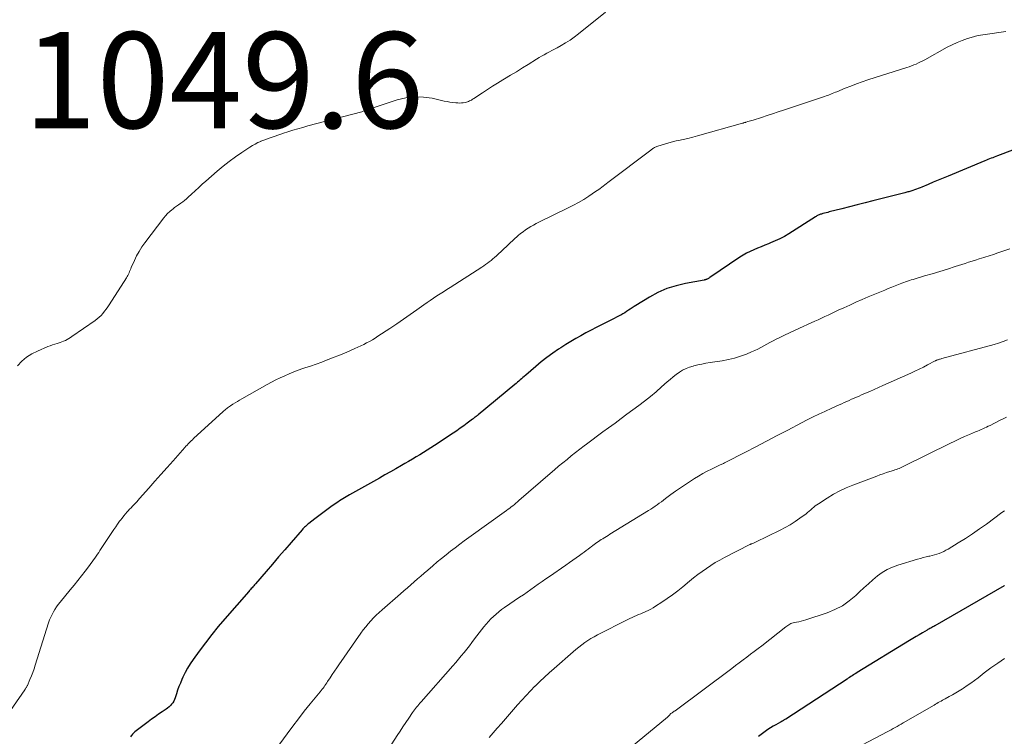
# Model space of a CAD drawing. Units: feet. Extents: x 1950000 to 1955021, y 575000 to 580000.
# Drawn here: x 1952031 to 1952236, y 576674 to 576823 of the extents above; entities that cross this region are included whole.
import ezdxf

# ---------------------------------------------------------------- set-up
doc = ezdxf.new("R2010")
doc.units = ezdxf.units.FT
doc.header["$LTSCALE"] = 100
doc.header["$MEASUREMENT"] = 0
for name, color, linetype, lineweight in [('CONTOUR INDEX', 32, 'Continuous', 25), ('CONTOUR INTERMEDIATE', 40, 'Continuous', 15), ('SPOT ELEVATION', 7, 'Continuous', 15)]:
    doc.layers.add(name, color=color, linetype=linetype, lineweight=lineweight)
doc.styles.add('slant', font='romans.shx', dxfattribs={"oblique": 14.999978})

msp = doc.modelspace()

# ---------------------------------------------------------------- linework, layer by layer
at = {"layer": 'CONTOUR INDEX', "flags": 128}
for points, elevation in [([(1952247.01, 576799.41), (1952234.54, 576794.67), (1952234.21, 576794.55), (1952233.88, 576794.43), (1952233.55, 576794.3), (1952233.22, 576794.18), (1952232.9, 576794.05), (1952232.57, 576793.92), (1952232.24, 576793.79), (1952231.92, 576793.66), (1952224.29, 576790.49), (1952223.25, 576790.05), (1952222.21, 576789.62), (1952221.17, 576789.18), (1952220.13, 576788.74), (1952218.8, 576788.18), (1952218.42, 576788.02), (1952218.04, 576787.87), (1952217.66, 576787.73), (1952217.27, 576787.59), (1952216.9, 576787.46), (1952216.7, 576787.4), (1952216.5, 576787.33), (1952216.29, 576787.27), (1952216.08, 576787.21), (1952215.87, 576787.16), (1952215.66, 576787.1), (1952215.44, 576787.05), (1952215.23, 576787), (1952208.6, 576785.33), (1952206.98, 576784.91), (1952205.35, 576784.5), (1952203.73, 576784.09), (1952202.11, 576783.67), (1952199.53, 576783), (1952199.2, 576782.92), (1952198.87, 576782.83), (1952198.54, 576782.74), (1952198.21, 576782.65), (1952197.88, 576782.57), (1952197.71, 576782.52), (1952197.55, 576782.46), (1952197.39, 576782.4), (1952197.23, 576782.33), (1952197.07, 576782.26), (1952196.92, 576782.18), (1952196.77, 576782.09), (1952196.62, 576782), (1952191.07, 576778.46), (1952190.17, 576777.92), (1952189.24, 576777.41), (1952188.28, 576776.96), (1952187.31, 576776.55), (1952186.87, 576776.38), (1952186.1, 576776.08), (1952185.33, 576775.77), (1952184.56, 576775.46), (1952183.8, 576775.15), (1952183.05, 576774.8), (1952182.31, 576774.44), (1952181.59, 576774.02), (1952180.9, 576773.58), (1952174.66, 576769.37), (1952174.55, 576769.3), (1952174.45, 576769.24), (1952174.35, 576769.17), (1952174.24, 576769.1), (1952174.21, 576769.07), (1952174.12, 576769.02), (1952174.03, 576768.98), (1952173.94, 576768.94), (1952173.84, 576768.91), (1952173.74, 576768.88), (1952173.64, 576768.86), (1952173.54, 576768.84), (1952173.44, 576768.82), (1952169.6, 576768.13), (1952167.62, 576767.65), (1952165.7, 576767.04), (1952163.85, 576766.22), (1952162.06, 576765.25), (1952159.27, 576763.55), (1952158.87, 576763.3), (1952158.48, 576763.05), (1952158.09, 576762.79), (1952157.71, 576762.52), (1952157.32, 576762.25), (1952156.93, 576762), (1952156.53, 576761.76), (1952156.11, 576761.54), (1952156.08, 576761.52), (1952155.64, 576761.3), (1952155.2, 576761.07), (1952154.76, 576760.85), (1952154.33, 576760.63), (1952152.06, 576759.49), (1952150.98, 576758.94), (1952149.91, 576758.38), (1952148.84, 576757.82), (1952147.78, 576757.24), (1952146.73, 576756.64), (1952145.69, 576756.03), (1952144.66, 576755.39), (1952143.65, 576754.74), (1952143.16, 576754.42), (1952141.93, 576753.58), (1952140.72, 576752.7), (1952139.55, 576751.77), (1952138.4, 576750.82), (1952136.3, 576748.99), (1952136.02, 576748.75), (1952135.74, 576748.51), (1952135.46, 576748.26), (1952135.18, 576748.02), (1952134.9, 576747.77), (1952134.62, 576747.53), (1952134.34, 576747.29), (1952134.05, 576747.05), (1952126.4, 576740.77), (1952126.25, 576740.65), (1952126.1, 576740.53), (1952125.96, 576740.41), (1952125.81, 576740.3), (1952125.66, 576740.18), (1952125.52, 576740.06), (1952125.37, 576739.95), (1952125.22, 576739.83), (1952124.11, 576739), (1952123.4, 576738.48), (1952122.68, 576737.96), (1952121.95, 576737.46), (1952121.22, 576736.96), (1952117.34, 576734.39), (1952116.58, 576733.9), (1952115.81, 576733.41), (1952115.04, 576732.93), (1952114.26, 576732.45), (1952113.48, 576731.99), (1952112.7, 576731.52), (1952111.91, 576731.06), (1952111.12, 576730.61), (1952110.42, 576730.2), (1952109.27, 576729.54), (1952108.13, 576728.89), (1952106.98, 576728.24), (1952105.83, 576727.6), (1952099.64, 576724.13), (1952099.28, 576723.92), (1952098.92, 576723.71), (1952098.56, 576723.5), (1952098.2, 576723.28), (1952097.85, 576723.06), (1952097.51, 576722.83), (1952097.16, 576722.6), (1952096.83, 576722.36), (1952095.76, 576721.58), (1952094.92, 576720.97), (1952094.08, 576720.35), (1952093.25, 576719.73), (1952092.43, 576719.11), (1952091.17, 576718.15), (1952090.97, 576717.99), (1952090.79, 576717.84), (1952090.6, 576717.68), (1952090.42, 576717.52), (1952090.24, 576717.35), (1952090.07, 576717.17), (1952089.91, 576716.99), (1952089.74, 576716.81), (1952087.44, 576714.16), (1952086.14, 576712.66), (1952084.85, 576711.16), (1952083.55, 576709.66), (1952082.26, 576708.16), (1952080.03, 576705.56), (1952079.86, 576705.36), (1952079.69, 576705.16), (1952079.51, 576704.96), (1952079.34, 576704.76), (1952079.16, 576704.57), (1952078.99, 576704.37), (1952078.81, 576704.17), (1952078.64, 576703.97), (1952073.68, 576698.31), (1952072.29, 576696.67), (1952070.92, 576695), (1952069.61, 576693.29), (1952068.32, 576691.56), (1952067.05, 576689.79), (1952066.45, 576688.91), (1952065.9, 576688.01), (1952065.4, 576687.08), (1952064.93, 576686.13), (1952064.72, 576685.66), (1952064.41, 576684.92), (1952064.11, 576684.17), (1952063.83, 576683.41), (1952063.58, 576682.65), (1952063.33, 576681.86), (1952063.19, 576681.49), (1952063.02, 576681.14), (1952062.82, 576680.81), (1952062.58, 576680.5), (1952062.32, 576680.21), (1952062.04, 576679.94), (1952061.74, 576679.69), (1952061.42, 576679.45), (1952060.6, 576678.9), (1952059.86, 576678.4), (1952059.13, 576677.89), (1952058.41, 576677.37), (1952057.7, 576676.84), (1952054.94, 576674.75), (1952054.76, 576674.6), (1952054.59, 576674.44), (1952054.42, 576674.27), (1952054.27, 576674.09), (1952054.13, 576673.9), (1952054.01, 576673.71)], 1040), ([(1952236.04, 576705.18), (1952235.94, 576705.13), (1952221.49, 576696.84), (1952221.29, 576696.72), (1952221.08, 576696.6), (1952220.88, 576696.49), (1952220.68, 576696.37), (1952220.47, 576696.26), (1952220.27, 576696.14), (1952220.07, 576696.03), (1952219.87, 576695.91), (1952218.92, 576695.36), (1952218.25, 576694.97), (1952217.58, 576694.58), (1952216.91, 576694.17), (1952216.25, 576693.77), (1952205.33, 576687.1), (1952205.07, 576686.93), (1952204.8, 576686.77), (1952204.53, 576686.6), (1952204.27, 576686.43), (1952204, 576686.26), (1952203.74, 576686.09), (1952203.48, 576685.91), (1952203.21, 576685.74), (1952190.47, 576677.42), (1952190.37, 576677.36), (1952190.26, 576677.29), (1952190.15, 576677.22), (1952190.05, 576677.16), (1952189.98, 576677.12), (1952189.9, 576677.08), (1952189.83, 576677.04), (1952189.75, 576676.99), (1952189.67, 576676.95), (1952189.59, 576676.91), (1952189.51, 576676.87), (1952189.43, 576676.83), (1952189.35, 576676.79), (1952188.37, 576676.24), (1952187.81, 576675.92), (1952187.26, 576675.58), (1952186.72, 576675.21), (1952186.19, 576674.83), (1952184.77, 576673.76)], 1020)]:
    msp.add_lwpolyline(points, dxfattribs=dict(at, elevation=elevation))
at = {"layer": 'CONTOUR INTERMEDIATE', "flags": 128}
for points, elevation in [([(1952152.9, 576824.59), (1952147.29, 576820.07), (1952146.42, 576819.42), (1952145.54, 576818.79), (1952144.62, 576818.21), (1952143.69, 576817.67), (1952142.86, 576817.21), (1952142.32, 576816.92), (1952141.78, 576816.63), (1952141.24, 576816.34), (1952140.7, 576816.05), (1952140.16, 576815.75), (1952139.63, 576815.45), (1952139.1, 576815.14), (1952138.58, 576814.82), (1952136.85, 576813.74), (1952135.61, 576812.98), (1952134.37, 576812.21), (1952133.12, 576811.46), (1952131.88, 576810.7), (1952131.54, 576810.5), (1952130.46, 576809.85), (1952129.39, 576809.18), (1952128.33, 576808.5), (1952127.28, 576807.81), (1952125.54, 576806.65), (1952125.36, 576806.54), (1952125.18, 576806.42), (1952124.99, 576806.31), (1952124.8, 576806.2), (1952124.6, 576806.11), (1952124.4, 576806.02), (1952124.2, 576805.95), (1952123.99, 576805.89), (1952123.68, 576805.82), (1952123.31, 576805.75), (1952122.94, 576805.71), (1952122.57, 576805.69), (1952122.2, 576805.71), (1952121.74, 576805.74), (1952121.14, 576805.8), (1952120.54, 576805.88), (1952119.95, 576805.98), (1952119.36, 576806.1), (1952116.84, 576806.67), (1952115, 576806.93), (1952113.17, 576806.99), (1952111.35, 576806.75), (1952109.55, 576806.32), (1952104.35, 576804.59), (1952104.08, 576804.5), (1952103.81, 576804.41), (1952103.54, 576804.31), (1952103.26, 576804.22), (1952102.99, 576804.13), (1952102.72, 576804.04), (1952102.44, 576803.96), (1952102.16, 576803.88), (1952090.96, 576800.91), (1952089.91, 576800.62), (1952088.86, 576800.32), (1952087.81, 576800), (1952086.78, 576799.67), (1952085.89, 576799.38), (1952085.3, 576799.19), (1952084.7, 576798.99), (1952084.11, 576798.79), (1952083.52, 576798.59), (1952082.92, 576798.39), (1952082.34, 576798.18), (1952081.75, 576797.95), (1952081.17, 576797.72), (1952081.13, 576797.7), (1952080.54, 576797.44), (1952079.96, 576797.15), (1952079.39, 576796.83), (1952078.84, 576796.49), (1952077.22, 576795.41), (1952075.88, 576794.48), (1952074.57, 576793.52), (1952073.3, 576792.51), (1952072.05, 576791.47), (1952069.7, 576789.43), (1952068.95, 576788.77), (1952068.21, 576788.1), (1952067.48, 576787.43), (1952066.75, 576786.74), (1952066.05, 576786.07), (1952065.67, 576785.73), (1952065.28, 576785.4), (1952064.88, 576785.09), (1952064.46, 576784.8), (1952064.04, 576784.51), (1952063.62, 576784.22), (1952063.21, 576783.91), (1952062.81, 576783.6), (1952062.65, 576783.48), (1952062.18, 576783.08), (1952061.74, 576782.67), (1952061.33, 576782.22), (1952060.94, 576781.75), (1952057.01, 576776.6), (1952056.39, 576775.71), (1952055.8, 576774.8), (1952055.29, 576773.85), (1952054.82, 576772.87), (1952054.18, 576771.41), (1952054.06, 576771.14), (1952053.94, 576770.87), (1952053.83, 576770.6), (1952053.71, 576770.33), (1952053.59, 576770.06), (1952053.46, 576769.8), (1952053.31, 576769.54), (1952053.16, 576769.29), (1952049.58, 576763.69), (1952049.27, 576763.22), (1952048.95, 576762.77), (1952048.62, 576762.32), (1952048.27, 576761.88), (1952047.9, 576761.47), (1952047.51, 576761.08), (1952047.09, 576760.72), (1952046.64, 576760.39), (1952041.83, 576757.07), (1952041.5, 576756.85), (1952041.16, 576756.65), (1952040.81, 576756.45), (1952040.45, 576756.27), (1952040.08, 576756.11), (1952039.71, 576755.96), (1952039.34, 576755.83), (1952038.96, 576755.7), (1952038.74, 576755.64), (1952038.26, 576755.49), (1952037.77, 576755.33), (1952037.29, 576755.15), (1952036.82, 576754.96), (1952034.64, 576754.04), (1952033.47, 576753.45), (1952032.38, 576752.75), (1952031.39, 576751.91), (1952030.48, 576750.96)], 1048), ([(1952236.25, 576820.57), (1952235.31, 576820.41), (1952234.37, 576820.27), (1952233.48, 576820.15), (1952232.98, 576820.09), (1952232.48, 576820.03), (1952231.98, 576819.96), (1952231.48, 576819.9), (1952230.98, 576819.82), (1952230.49, 576819.73), (1952230, 576819.61), (1952229.52, 576819.47), (1952228.29, 576819.09), (1952227.21, 576818.72), (1952226.14, 576818.3), (1952225.11, 576817.82), (1952224.09, 576817.29), (1952219.43, 576814.71), (1952218.98, 576814.47), (1952218.53, 576814.24), (1952218.07, 576814.02), (1952217.6, 576813.8), (1952217.13, 576813.61), (1952216.66, 576813.42), (1952216.18, 576813.24), (1952215.7, 576813.08), (1952207.57, 576810.48), (1952206.37, 576810.08), (1952205.17, 576809.66), (1952203.99, 576809.21), (1952202.81, 576808.75), (1952201.11, 576808.05), (1952200.79, 576807.92), (1952200.47, 576807.79), (1952200.15, 576807.65), (1952199.83, 576807.52), (1952199.51, 576807.39), (1952199.19, 576807.27), (1952198.87, 576807.15), (1952198.54, 576807.04), (1952190.01, 576804.2), (1952188.87, 576803.82), (1952187.72, 576803.44), (1952186.58, 576803.07), (1952185.43, 576802.7), (1952183.66, 576802.14), (1952183.4, 576802.06), (1952183.13, 576801.98), (1952182.86, 576801.9), (1952182.59, 576801.82), (1952182.24, 576801.72), (1952182.15, 576801.69), (1952182.05, 576801.66), (1952181.96, 576801.64), (1952181.86, 576801.61), (1952181.76, 576801.58), (1952181.67, 576801.55), (1952181.57, 576801.52), (1952181.48, 576801.5), (1952172.06, 576798.85), (1952171.08, 576798.58), (1952170.1, 576798.33), (1952169.11, 576798.1), (1952168.12, 576797.89), (1952167.61, 576797.78), (1952166.87, 576797.62), (1952166.14, 576797.43), (1952165.42, 576797.22), (1952164.7, 576797), (1952163.61, 576796.63), (1952163.44, 576796.56), (1952163.27, 576796.49), (1952163.11, 576796.41), (1952162.95, 576796.32), (1952162.79, 576796.22), (1952162.63, 576796.11), (1952162.48, 576796.01), (1952162.33, 576795.9), (1952153.41, 576789.13), (1952153.09, 576788.89), (1952152.78, 576788.65), (1952152.47, 576788.4), (1952152.15, 576788.16), (1952151.84, 576787.92), (1952151.52, 576787.68), (1952151.2, 576787.46), (1952150.87, 576787.23), (1952149.45, 576786.3), (1952148.39, 576785.63), (1952147.32, 576784.99), (1952146.23, 576784.4), (1952145.12, 576783.83), (1952139.03, 576780.86), (1952138.46, 576780.57), (1952137.9, 576780.27), (1952137.34, 576779.95), (1952136.8, 576779.62), (1952136.26, 576779.26), (1952135.75, 576778.89), (1952135.25, 576778.49), (1952134.76, 576778.08), (1952132.87, 576776.35), (1952132.3, 576775.83), (1952131.74, 576775.31), (1952131.17, 576774.79), (1952130.61, 576774.27), (1952130.2, 576773.88), (1952129.84, 576773.55), (1952129.48, 576773.23), (1952129.11, 576772.93), (1952128.73, 576772.62), (1952128.34, 576772.33), (1952127.95, 576772.05), (1952127.56, 576771.77), (1952127.15, 576771.51), (1952120.56, 576767.29), (1952119.87, 576766.84), (1952119.18, 576766.4), (1952118.49, 576765.95), (1952117.81, 576765.51), (1952117.12, 576765.06), (1952116.44, 576764.6), (1952115.77, 576764.13), (1952115.1, 576763.65), (1952113.66, 576762.62), (1952112.27, 576761.63), (1952110.87, 576760.65), (1952109.46, 576759.69), (1952108.04, 576758.75), (1952105.54, 576757.11), (1952104.96, 576756.74), (1952104.38, 576756.39), (1952103.78, 576756.06), (1952103.18, 576755.74), (1952102.57, 576755.43), (1952101.95, 576755.13), (1952101.33, 576754.84), (1952100.71, 576754.56), (1952099.68, 576754.11), (1952098.54, 576753.61), (1952097.39, 576753.13), (1952096.23, 576752.67), (1952095.06, 576752.22), (1952094.99, 576752.19), (1952093.83, 576751.76), (1952092.66, 576751.34), (1952091.5, 576750.92), (1952090.33, 576750.52), (1952089.92, 576750.38), (1952088.96, 576750.04), (1952088, 576749.68), (1952087.06, 576749.3), (1952086.12, 576748.91), (1952085.2, 576748.48), (1952084.28, 576748.04), (1952083.38, 576747.57), (1952082.48, 576747.08), (1952077.2, 576744.08), (1952076.73, 576743.81), (1952076.27, 576743.54), (1952075.81, 576743.25), (1952075.35, 576742.97), (1952074.86, 576742.66), (1952074.65, 576742.52), (1952074.45, 576742.38), (1952074.24, 576742.23), (1952074.04, 576742.08), (1952073.85, 576741.92), (1952073.66, 576741.76), (1952073.47, 576741.59), (1952073.28, 576741.42), (1952067.14, 576735.8), (1952066.91, 576735.58), (1952066.68, 576735.36), (1952066.45, 576735.14), (1952066.23, 576734.92), (1952066, 576734.69), (1952065.79, 576734.46), (1952065.57, 576734.23), (1952065.36, 576733.99), (1952062.87, 576731.18), (1952061.62, 576729.76), (1952060.36, 576728.34), (1952059.1, 576726.92), (1952057.85, 576725.5), (1952055.91, 576723.31), (1952055.62, 576722.99), (1952055.32, 576722.67), (1952055.03, 576722.35), (1952054.73, 576722.03), (1952054.42, 576721.72), (1952054.12, 576721.4), (1952053.82, 576721.09), (1952053.53, 576720.77), (1952053.35, 576720.57), (1952052.97, 576720.15), (1952052.6, 576719.72), (1952052.25, 576719.27), (1952051.91, 576718.82), (1952051.75, 576718.6), (1952051.34, 576718.02), (1952050.94, 576717.45), (1952050.55, 576716.87), (1952050.15, 576716.28), (1952047.65, 576712.5), (1952047.39, 576712.11), (1952047.13, 576711.72), (1952046.86, 576711.33), (1952046.6, 576710.94), (1952046.33, 576710.56), (1952046.05, 576710.18), (1952045.77, 576709.8), (1952045.49, 576709.42), (1952044.55, 576708.2), (1952043.79, 576707.21), (1952043.03, 576706.24), (1952042.25, 576705.27), (1952041.47, 576704.3), (1952039.36, 576701.73), (1952038.98, 576701.24), (1952038.62, 576700.75), (1952038.28, 576700.23), (1952037.96, 576699.71), (1952037.67, 576699.17), (1952037.4, 576698.62), (1952037.17, 576698.05), (1952036.97, 576697.47), (1952034.18, 576688.64), (1952033.93, 576687.88), (1952033.66, 576687.13), (1952033.37, 576686.39), (1952033.07, 576685.65), (1952032.54, 576684.43), (1952032.49, 576684.31), (1952032.43, 576684.2), (1952032.37, 576684.08), (1952032.31, 576683.97), (1952032.24, 576683.85), (1952032.17, 576683.74), (1952032.1, 576683.63), (1952032.02, 576683.52), (1952026.63, 576675.8)], 1044), ([(1952237.09, 576775.31), (1952234.82, 576774.54), (1952234.38, 576774.39), (1952233.93, 576774.24), (1952233.49, 576774.09), (1952233.04, 576773.95), (1952232.6, 576773.8), (1952232.15, 576773.66), (1952231.7, 576773.52), (1952231.25, 576773.38), (1952230.7, 576773.21), (1952229.97, 576772.98), (1952229.25, 576772.75), (1952228.52, 576772.52), (1952227.8, 576772.29), (1952225.73, 576771.62), (1952224.15, 576771.12), (1952222.56, 576770.62), (1952220.97, 576770.14), (1952219.38, 576769.67), (1952216.97, 576768.96), (1952216.58, 576768.84), (1952216.19, 576768.72), (1952215.81, 576768.6), (1952215.42, 576768.47), (1952215.04, 576768.33), (1952214.66, 576768.19), (1952214.28, 576768.05), (1952213.9, 576767.9), (1952213.23, 576767.62), (1952212.52, 576767.33), (1952211.81, 576767.04), (1952211.1, 576766.75), (1952210.39, 576766.45), (1952207.64, 576765.3), (1952206.35, 576764.75), (1952205.07, 576764.2), (1952203.8, 576763.63), (1952202.53, 576763.05), (1952201.4, 576762.53), (1952200.69, 576762.2), (1952199.99, 576761.87), (1952199.29, 576761.54), (1952198.59, 576761.21), (1952197.89, 576760.88), (1952197.19, 576760.55), (1952196.49, 576760.23), (1952195.78, 576759.91), (1952193.29, 576758.8), (1952192.25, 576758.33), (1952191.23, 576757.85), (1952190.21, 576757.37), (1952189.19, 576756.87), (1952188.45, 576756.51), (1952187.81, 576756.18), (1952187.17, 576755.84), (1952186.54, 576755.5), (1952185.91, 576755.14), (1952185.28, 576754.79), (1952184.64, 576754.45), (1952183.99, 576754.15), (1952183.33, 576753.86), (1952182.25, 576753.42), (1952181.03, 576752.97), (1952179.79, 576752.58), (1952178.53, 576752.28), (1952177.25, 576752.03), (1952174.69, 576751.63), (1952173.84, 576751.49), (1952172.99, 576751.33), (1952172.15, 576751.14), (1952171.31, 576750.95), (1952171.21, 576750.92), (1952170.44, 576750.69), (1952169.69, 576750.4), (1952168.98, 576750.03), (1952168.3, 576749.61), (1952167.64, 576749.13), (1952167, 576748.64), (1952166.37, 576748.13), (1952165.76, 576747.6), (1952164.6, 576746.56), (1952163.44, 576745.56), (1952162.27, 576744.57), (1952161.07, 576743.62), (1952159.85, 576742.69), (1952158.62, 576741.78), (1952157.39, 576740.88), (1952156.15, 576739.97), (1952154.92, 576739.06), (1952153.56, 576738.07), (1952152.4, 576737.22), (1952151.25, 576736.37), (1952150.11, 576735.51), (1952148.96, 576734.64), (1952148.5, 576734.28), (1952147.59, 576733.59), (1952146.69, 576732.89), (1952145.8, 576732.19), (1952144.91, 576731.48), (1952144.02, 576730.77), (1952143.14, 576730.04), (1952142.27, 576729.31), (1952141.41, 576728.57), (1952134.88, 576722.89), (1952134.57, 576722.63), (1952134.26, 576722.36), (1952133.94, 576722.1), (1952133.62, 576721.84), (1952133.29, 576721.59), (1952132.97, 576721.34), (1952132.64, 576721.09), (1952132.3, 576720.85), (1952124.48, 576715.24), (1952123.52, 576714.53), (1952122.56, 576713.82), (1952121.6, 576713.1), (1952120.66, 576712.38), (1952119.72, 576711.63), (1952118.79, 576710.88), (1952117.87, 576710.12), (1952116.96, 576709.35), (1952115.9, 576708.43), (1952115.19, 576707.81), (1952114.48, 576707.2), (1952113.78, 576706.58), (1952113.07, 576705.97), (1952112.37, 576705.35), (1952111.66, 576704.74), (1952110.96, 576704.12), (1952110.25, 576703.51), (1952106.4, 576700.17), (1952105.79, 576699.62), (1952105.2, 576699.06), (1952104.62, 576698.48), (1952104.05, 576697.89), (1952103.51, 576697.27), (1952102.99, 576696.65), (1952102.49, 576696), (1952102.01, 576695.33), (1952097.41, 576688.72), (1952096.95, 576688.06), (1952096.49, 576687.38), (1952096.03, 576686.71), (1952095.59, 576686.03), (1952095.05, 576685.21), (1952094.87, 576684.94), (1952094.69, 576684.67), (1952094.5, 576684.41), (1952094.31, 576684.14), (1952094.11, 576683.88), (1952093.91, 576683.62), (1952093.71, 576683.37), (1952093.5, 576683.11), (1952091.43, 576680.57), (1952090.19, 576679.04), (1952088.98, 576677.49), (1952087.79, 576675.93), (1952086.62, 576674.34), (1952083.02, 576669.4)], 1036), ([(1952236.64, 576756.4), (1952235.73, 576756), (1952234.79, 576755.67), (1952233.84, 576755.38), (1952222.95, 576752.46), (1952222.79, 576752.42), (1952222.64, 576752.38), (1952222.48, 576752.33), (1952222.32, 576752.29), (1952222.17, 576752.24), (1952222.09, 576752.22), (1952222.02, 576752.19), (1952221.94, 576752.16), (1952221.86, 576752.12), (1952221.79, 576752.09), (1952221.71, 576752.05), (1952221.64, 576752.01), (1952221.56, 576751.98), (1952219.98, 576751.16), (1952219.11, 576750.71), (1952218.23, 576750.28), (1952217.35, 576749.87), (1952216.47, 576749.46), (1952210.68, 576746.86), (1952209.77, 576746.45), (1952208.86, 576746.05), (1952207.95, 576745.65), (1952207.04, 576745.25), (1952206.26, 576744.91), (1952205.74, 576744.68), (1952205.22, 576744.46), (1952204.7, 576744.22), (1952204.18, 576743.99), (1952203.66, 576743.76), (1952203.15, 576743.53), (1952202.63, 576743.3), (1952202.11, 576743.07), (1952201.59, 576742.84), (1952201.08, 576742.61), (1952200.56, 576742.37), (1952200.05, 576742.14), (1952198.6, 576741.48), (1952197.37, 576740.91), (1952196.15, 576740.32), (1952194.94, 576739.71), (1952193.73, 576739.08), (1952190.9, 576737.59), (1952188.69, 576736.43), (1952186.48, 576735.28), (1952184.26, 576734.13), (1952182.04, 576732.99), (1952177.84, 576730.83), (1952177.68, 576730.75), (1952177.51, 576730.66), (1952177.34, 576730.59), (1952177.17, 576730.51), (1952177, 576730.43), (1952176.83, 576730.36), (1952176.66, 576730.28), (1952176.5, 576730.2), (1952174.99, 576729.47), (1952174.08, 576729), (1952173.18, 576728.52), (1952172.3, 576728.01), (1952171.43, 576727.48), (1952170.59, 576726.95), (1952169.56, 576726.27), (1952168.54, 576725.59), (1952167.53, 576724.87), (1952166.54, 576724.15), (1952165.44, 576723.32), (1952165, 576722.99), (1952164.57, 576722.67), (1952164.13, 576722.35), (1952163.69, 576722.03), (1952163.25, 576721.72), (1952162.8, 576721.42), (1952162.34, 576721.12), (1952161.88, 576720.83), (1952153.84, 576715.88), (1952153.49, 576715.67), (1952153.14, 576715.45), (1952152.79, 576715.23), (1952152.44, 576715.02), (1952152.36, 576714.97), (1952152.05, 576714.77), (1952151.75, 576714.57), (1952151.44, 576714.37), (1952151.14, 576714.16), (1952150.85, 576713.95), (1952150.55, 576713.73), (1952150.26, 576713.52), (1952149.97, 576713.3), (1952149.72, 576713.11), (1952149.31, 576712.79), (1952148.89, 576712.48), (1952148.47, 576712.17), (1952148.05, 576711.87), (1952147.5, 576711.47), (1952146.8, 576710.97), (1952146.1, 576710.48), (1952145.4, 576709.98), (1952144.69, 576709.49), (1952141.26, 576707.12), (1952140.48, 576706.58), (1952139.7, 576706.03), (1952138.93, 576705.48), (1952138.15, 576704.94), (1952137.38, 576704.39), (1952136.6, 576703.84), (1952135.82, 576703.3), (1952135.04, 576702.77), (1952131.91, 576700.64), (1952131.3, 576700.21), (1952130.71, 576699.76), (1952130.15, 576699.29), (1952129.59, 576698.8), (1952129.06, 576698.29), (1952128.55, 576697.76), (1952128.06, 576697.2), (1952127.6, 576696.63), (1952125.67, 576694.1), (1952125.12, 576693.39), (1952124.57, 576692.68), (1952124.02, 576691.97), (1952123.47, 576691.26), (1952122.9, 576690.56), (1952122.33, 576689.87), (1952121.75, 576689.18), (1952121.16, 576688.5), (1952114.51, 576681.01), (1952114.28, 576680.74), (1952114.05, 576680.47), (1952113.82, 576680.19), (1952113.59, 576679.91), (1952113.37, 576679.63), (1952113.16, 576679.35), (1952112.95, 576679.06), (1952112.75, 576678.76), (1952111.95, 576677.57), (1952111.35, 576676.68), (1952110.75, 576675.78), (1952110.16, 576674.89), (1952109.57, 576673.99), (1952106.81, 576669.76)], 1032), ([(1952236.43, 576740.27), (1952235.71, 576739.92), (1952234.99, 576739.57), (1952232.99, 576738.56), (1952232.62, 576738.38), (1952232.25, 576738.2), (1952231.88, 576738.03), (1952231.51, 576737.86), (1952231.13, 576737.69), (1952230.76, 576737.53), (1952230.38, 576737.37), (1952230, 576737.21), (1952228.7, 576736.66), (1952227.67, 576736.22), (1952226.65, 576735.76), (1952225.64, 576735.29), (1952224.63, 576734.8), (1952215.17, 576730.11), (1952214.89, 576729.98), (1952214.62, 576729.85), (1952214.34, 576729.73), (1952214.06, 576729.61), (1952213.78, 576729.49), (1952213.49, 576729.38), (1952213.2, 576729.28), (1952212.91, 576729.19), (1952212.12, 576728.94), (1952211.43, 576728.72), (1952210.75, 576728.49), (1952210.07, 576728.25), (1952209.39, 576728), (1952204.44, 576726.13), (1952203.06, 576725.56), (1952201.71, 576724.92), (1952200.39, 576724.21), (1952199.11, 576723.44), (1952197.29, 576722.26), (1952196.94, 576722.03), (1952196.61, 576721.78), (1952196.28, 576721.52), (1952195.97, 576721.24), (1952195.66, 576720.96), (1952195.34, 576720.69), (1952195.01, 576720.43), (1952194.68, 576720.18), (1952193.4, 576719.23), (1952192.41, 576718.54), (1952191.39, 576717.88), (1952190.34, 576717.28), (1952189.26, 576716.72), (1952184.16, 576714.25), (1952184.02, 576714.18), (1952183.88, 576714.12), (1952183.74, 576714.06), (1952183.6, 576714), (1952183.41, 576713.93), (1952183.36, 576713.91), (1952183.31, 576713.89), (1952183.25, 576713.87), (1952183.2, 576713.85), (1952183.15, 576713.83), (1952183.1, 576713.81), (1952183.05, 576713.78), (1952183, 576713.76), (1952177.71, 576711.05), (1952176.74, 576710.52), (1952175.78, 576709.98), (1952174.85, 576709.4), (1952173.93, 576708.79), (1952173.03, 576708.16), (1952172.14, 576707.5), (1952171.27, 576706.83), (1952170.41, 576706.13), (1952169.01, 576704.96), (1952167.95, 576704.11), (1952166.87, 576703.29), (1952165.77, 576702.5), (1952164.64, 576701.74), (1952163.33, 576700.89), (1952162.84, 576700.59), (1952162.35, 576700.3), (1952161.84, 576700.04), (1952161.32, 576699.8), (1952161.17, 576699.74), (1952160.72, 576699.54), (1952160.27, 576699.35), (1952159.81, 576699.16), (1952159.36, 576698.97), (1952158.9, 576698.79), (1952158.45, 576698.59), (1952158.01, 576698.38), (1952157.56, 576698.16), (1952151.23, 576694.93), (1952150.55, 576694.56), (1952149.88, 576694.18), (1952149.24, 576693.76), (1952148.6, 576693.33), (1952147.98, 576692.87), (1952147.37, 576692.4), (1952146.77, 576691.91), (1952146.18, 576691.41), (1952142.21, 576687.96), (1952141.2, 576687.07), (1952140.2, 576686.16), (1952139.23, 576685.23), (1952138.27, 576684.28), (1952138.22, 576684.23), (1952137.3, 576683.29), (1952136.39, 576682.34), (1952135.51, 576681.36), (1952134.63, 576680.38), (1952132.1, 576677.49), (1952131.25, 576676.52), (1952130.39, 576675.54), (1952129.53, 576674.57), (1952128.67, 576673.6)], 1028), ([(1952236.01, 576720.75), (1952235.48, 576720.39), (1952232.23, 576718.01), (1952230.79, 576716.99), (1952229.35, 576716), (1952227.87, 576715.04), (1952226.38, 576714.11), (1952224.26, 576712.82), (1952223.82, 576712.56), (1952223.36, 576712.32), (1952222.89, 576712.11), (1952222.41, 576711.92), (1952221.92, 576711.74), (1952221.43, 576711.59), (1952220.93, 576711.45), (1952220.43, 576711.34), (1952220.26, 576711.3), (1952219.67, 576711.17), (1952219.09, 576711.03), (1952218.5, 576710.87), (1952217.92, 576710.71), (1952213.8, 576709.49), (1952212.65, 576709.07), (1952211.55, 576708.57), (1952210.51, 576707.93), (1952209.53, 576707.21), (1952208.59, 576706.42), (1952207.66, 576705.6), (1952206.74, 576704.77), (1952205.84, 576703.93), (1952205.04, 576703.16), (1952203.68, 576702.03), (1952202.24, 576701.02), (1952200.69, 576700.22), (1952199.05, 576699.55), (1952194.63, 576698.06), (1952194.15, 576697.92), (1952193.67, 576697.79), (1952193.19, 576697.69), (1952192.7, 576697.6), (1952192.22, 576697.53), (1952191.98, 576697.48), (1952191.74, 576697.41), (1952191.51, 576697.31), (1952191.29, 576697.19), (1952191.07, 576697.05), (1952190.86, 576696.9), (1952190.66, 576696.75), (1952190.45, 576696.6), (1952185.45, 576692.68), (1952184.68, 576692.08), (1952183.9, 576691.49), (1952183.13, 576690.9), (1952182.34, 576690.31), (1952181.56, 576689.72), (1952180.78, 576689.13), (1952180, 576688.55), (1952179.21, 576687.96), (1952167.44, 576679.16), (1952167.35, 576679.1), (1952167.25, 576679.03), (1952167.16, 576678.97), (1952167.07, 576678.91), (1952166.97, 576678.85), (1952166.88, 576678.79), (1952166.78, 576678.72), (1952166.69, 576678.66), (1952166.65, 576678.64), (1952166.55, 576678.56), (1952166.46, 576678.49), (1952166.37, 576678.4), (1952166.29, 576678.31), (1952166.23, 576678.23), (1952166.19, 576678.17), (1952166.14, 576678.12), (1952166.09, 576678.06), (1952166.04, 576678.01), (1952165.99, 576677.95), (1952165.94, 576677.9), (1952165.89, 576677.85), (1952165.83, 576677.81), (1952153.6, 576667.75)], 1024), ([(1952236.03, 576690.04), (1952234.59, 576689.07), (1952233.18, 576688.06), (1952231.79, 576687.01), (1952230.51, 576686.02), (1952229.76, 576685.46), (1952229.01, 576684.91), (1952228.25, 576684.38), (1952227.48, 576683.86), (1952227.26, 576683.72), (1952226.58, 576683.29), (1952225.9, 576682.88), (1952225.2, 576682.48), (1952224.5, 576682.09), (1952223.68, 576681.65), (1952223.38, 576681.49), (1952223.09, 576681.32), (1952222.79, 576681.16), (1952222.5, 576681), (1952222.21, 576680.83), (1952221.92, 576680.67), (1952221.62, 576680.5), (1952221.33, 576680.33), (1952214.9, 576676.61), (1952214.48, 576676.37), (1952214.07, 576676.13), (1952213.65, 576675.9), (1952213.23, 576675.66), (1952212.81, 576675.43), (1952212.39, 576675.2), (1952211.97, 576674.97), (1952211.54, 576674.74), (1952205.11, 576671.34)], 1016)]:
    msp.add_lwpolyline(points, dxfattribs=dict(at, elevation=elevation))

# ---------------------------------------------------------------- texts
at = {"layer": 'SPOT ELEVATION', "style": 'slant', "oblique": 15}
msp.add_text('1049.6', height=20, dxfattribs=at).set_placement((1952031.81, 576800.45, 1049.55))

doc.saveas('drawing.dxf')
